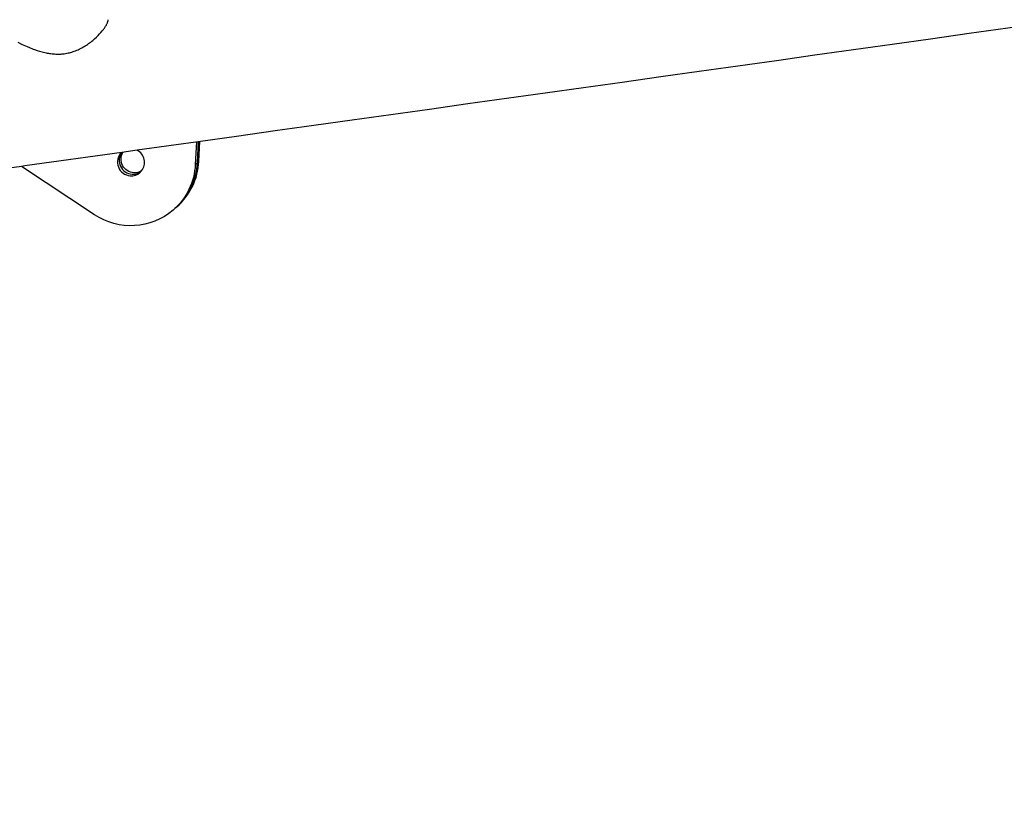
# Model space of a CAD drawing. Units: millimetres. Extents: x 16165 to 31519, y -3200 to 7026.
# Drawn here: x 24269 to 24702, y 1015 to 1365 of the extents above; entities that cross this region are included whole.
import ezdxf

# ---------------------------------------------------------------- set-up
doc = ezdxf.new("R2010")
doc.units = ezdxf.units.MM
doc.layers.add('QITELE_ОБЪЕКТ', color=7, linetype='Continuous')

# ---------------------------------------------------------------- blocks, each defined once
blk = doc.blocks.new('RPS-19603')
at = {"layer": 'QITELE_ОБЪЕКТ'}
for p, q in [((14744.63, -846.34), (14717.81, -850.09)), ((14743.88, -846.44), (14743.39, -856.33)), ((14744.63, -846.34), (14744.17, -855.66)), ((14744.95, -854.98), (14745.38, -846.23)), ((14711.16, -851.02), (14668.43, -856.98)), ((14717.81, -850.09), (14711.16, -851.02)), ((14743.39, -856.33), (14744.17, -855.66)), ((14744.95, -854.98), (14744.17, -855.66)), ((14668.43, -856.98), (14666.94, -857.19)), ((14699.07, -878.45), (14666.94, -857.19)), ((14719.05, -859.9), (14719.77, -859.15)), ((14734.44, -875.71), (14733.67, -876.39)), ((14734.05, -876.05), (14734.44, -875.71)), ((14735.22, -875.04), (14734.44, -875.71)), ((14734.83, -875.37), (14734.44, -875.71))]:
    blk.add_line(p, q, dxfattribs=at)
for points in [[(14681.54, -807.76), (14682.08, -807.78), (14682.62, -807.8), (14683.15, -807.8), (14683.69, -807.79), (14684.22, -807.77), (14684.75, -807.73), (14685.28, -807.68), (14685.81, -807.62), (14686.39, -807.54), (14686.95, -807.44), (14687.51, -807.32), (14688.07, -807.19), (14688.61, -807.05), (14689.15, -806.89), (14689.69, -806.72), (14690.21, -806.54), (14690.76, -806.34), (14691.31, -806.12), (14691.85, -805.88), (14692.39, -805.63), (14692.93, -805.36), (14693.46, -805.08), (14693.98, -804.8), (14694.49, -804.5), (14695, -804.19), (14695.5, -803.87), (14695.99, -803.54), (14696.48, -803.2), (14696.95, -802.85), (14697.42, -802.5), (14697.87, -802.15), (14698.31, -801.79), (14699.13, -801.08), (14699.9, -800.38), (14700.63, -799.67), (14701.31, -798.96), (14701.91, -798.3), (14702.47, -797.64), (14702.98, -797), (14703.21, -796.69), (14703.44, -796.38), (14703.63, -796.1), (14703.81, -795.82), (14703.99, -795.56), (14704.15, -795.29), (14704.29, -795.04), (14704.43, -794.78), (14704.56, -794.54), (14704.67, -794.3), (14704.76, -794.1), (14704.84, -793.9), (14704.87, -793.8), (14704.91, -793.7), (14704.94, -793.61), (14704.96, -793.52), (14704.99, -793.43), (14705.01, -793.34), (14705.03, -793.25), (14705.05, -793.17), (14705.06, -793.08), (14705.07, -793), (14705.08, -792.92), (14705.08, -792.88), (14705.08, -792.84), (14705.09, -792.8), (14705.09, -792.76), (14705.09, -792.72), (14705.09, -792.68)], [(14665.34, -802.56), (14667.31, -803.53), (14669.42, -804.48), (14670.52, -804.94), (14672.18, -805.59), (14672.75, -805.8), (14673.84, -806.17), (14674.95, -806.52), (14676.09, -806.84), (14676.66, -806.99), (14677.24, -807.12), (14677.77, -807.24), (14678.3, -807.34), (14678.83, -807.44), (14679.37, -807.52), (14679.91, -807.6), (14680.45, -807.66), (14680.99, -807.72), (14681.54, -807.76)]]:
    blk.add_lwpolyline(points, dxfattribs=at)
at = {"layer": 'QITELE_ОБЪЕКТ', "extrusion": (0, 0, -1)}
for centre, radius, start, end in [((26578.96, 294921.47), 298640.65, 261.836224, 262.046332), ((-14716.78, -853.94), 6.04, 273.7413, 29.5025), ((-14715.06, -854.98), 28.36, 182.7297, 228.9996), ((-14715.83, -854.3), 28.37, 182.7337, 227.9506), ((28602.11, 309234.47), 313095.9, 262.0564464, 262.4179688), ((-14716.77, -854.1), 5.88, 239.3289, 273.7654), ((-14715.01, -854.66), 28.63, 229.3505, 303.826), ((1906702.04, 1517552.7), 2451353.69, 218.27953064, 218.27953166)]:
    blk.add_arc(centre, radius, start, end, dxfattribs=at)
at = {"layer": 'QITELE_ОБЪЕКТ'}
for centre, radius, start, end in [((14715.2, -855.31), 6.02, 134.825, 266.4264), ((14715.99, -854.62), 6.03, 143.2347, 266.3297), ((14715.06, -855.43), 6.01, 321.6724, 62.7442), ((14716.62, -853.63), 28.36, 311.0004, 357.2703), ((14715.22, -855.46), 5.87, 266.1999, 310.8497), ((14715.99, -854.78), 5.87, 266.2175, 305.7769)]:
    blk.add_arc(centre, radius, start, end, dxfattribs=at)

msp = doc.modelspace()

# ---------------------------------------------------------------- block references
at = {"layer": 'QITELE_ОБЪЕКТ'}
msp.add_blockref('RPS-19603', (9602.88, 2157.52), dxfattribs=at)

doc.saveas('drawing.dxf')
